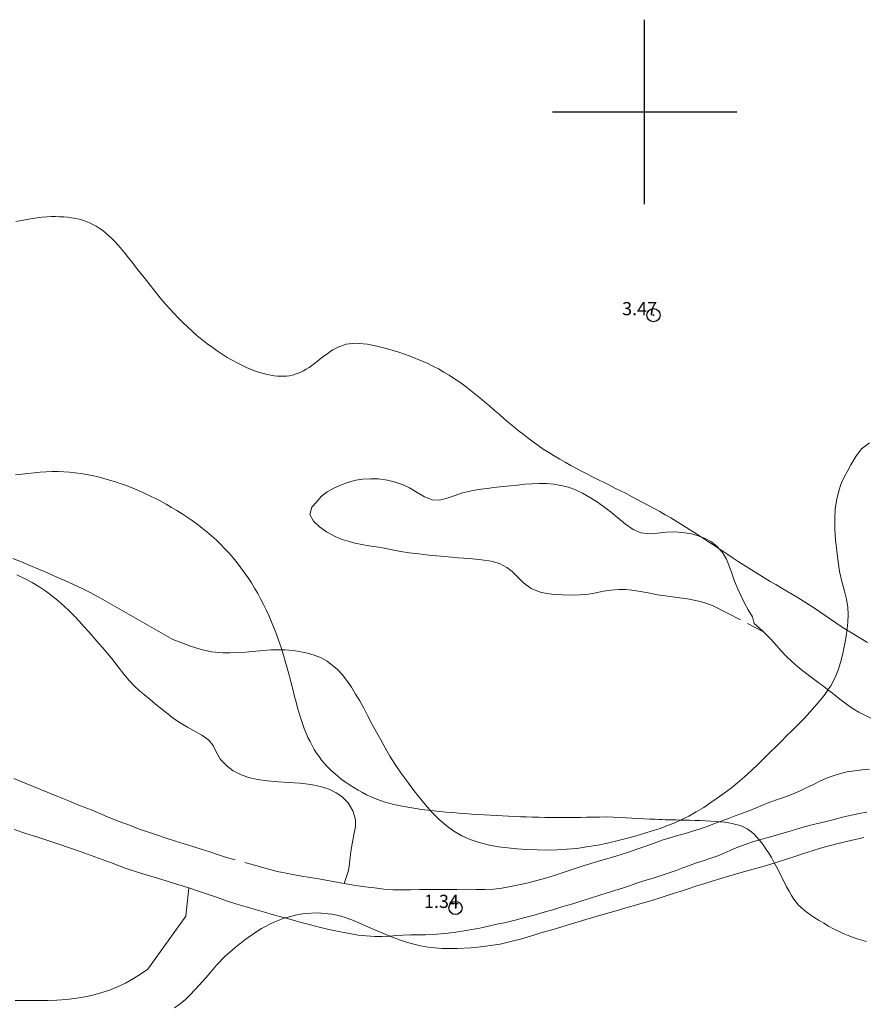
# Model space of a CAD drawing. Extents: x 300578 to 301828, y 1903534 to 1904344.
# Drawn here: x 300853 to 300917, y 1904032 to 1904107 of the extents above; entities that cross this region are included whole.
import ezdxf

# ---------------------------------------------------------------- set-up
doc = ezdxf.new("R2010")
doc.units = 0
doc.header["$MEASUREMENT"] = 0
doc.header["$PDMODE"] = 32
doc.header["$PDSIZE"] = -0.37
doc.linetypes.add('ACAD_ISO02W100', pattern=[15, 12, -3])
doc.linetypes.add('HIDDEN', pattern=[9.525, 6.35, -3.175])
for name, color, linetype in [('1TODAS1K', 7, 'Continuous'), ('ARBOLES', 90, 'Continuous'), ('BRECHA', 7, 'Continuous'), ('COTA FOTOGRAMETRICA', 10, 'Continuous'), ('CULTIVO', 7, 'Continuous'), ('CURVA INTERMEDIA', 17, 'Continuous'), ('SIMBOLO GRADICULA', 7, 'Continuous'), ('VEREDA', 7, 'Continuous')]:
    doc.layers.add(name, color=color, linetype=linetype)
doc.styles.add('WMF-Times New Roman0', font='TIMES.TTF')
doc.linetypes.add('ZIGZAG', pattern='A,0.00254,-5.08,[131,ltypeshp.shx,S=5.08,R=0,X=-5.08,Y=0],-10.16,[131,ltypeshp.shx,S=5.08,R=180,X=5.08,Y=0],-5.08', length=20.32254)

msp = doc.modelspace()

# ---------------------------------------------------------------- linework, layer by layer
at = {"layer": 'ARBOLES', "color": 3, "linetype": 'ZIGZAG', "lineweight": 9, "ltscale": 0.05}
for points in [[(300917.076, 1904074.876), (300916.462, 1904074.42), (300916.027, 1904073.854), (300915.659, 1904073.228), (300915.416, 1904072.79), (300915.154, 1904072.29), (300914.929, 1904071.79), (300914.742, 1904071.249), (300914.582, 1904070.614), (300914.464, 1904069.871), (300914.43, 1904069.131), (300914.445, 1904068.301), (300914.497, 1904067.533), (300914.583, 1904066.69), (300914.679, 1904065.86), (300914.8, 1904065.128), (300914.968, 1904064.355), (300915.16, 1904063.627), (300915.312, 1904063.012), (300915.428, 1904062.39), (300915.457, 1904061.848), (300915.426, 1904061.275), (300915.364, 1904060.764), (300915.29, 1904060.219), (300915.205, 1904059.663), (300915.081, 1904059.025), (300914.923, 1904058.395), (300914.714, 1904057.705), (300914.457, 1904057.072), (300914.123, 1904056.449), (300913.914, 1904056.139), (300913.701, 1904055.824), (300913.256, 1904055.262), (300912.733, 1904054.667), (300912.13, 1904053.995), (300911.512, 1904053.368), (300911.157, 1904053.014), (300910.78, 1904052.646), (300910.379, 1904052.245), (300909.95, 1904051.829), (300909.582, 1904051.458), (300909.112, 1904050.993), (300908.618, 1904050.51), (300908.102, 1904050.026), (300907.571, 1904049.548), (300907.039, 1904049.092), (300906.584, 1904048.718), (300906.047, 1904048.302), (300905.499, 1904047.912), (300904.949, 1904047.533), (300904.482, 1904047.224), (300903.919, 1904046.878), (300903.354, 1904046.555), (300902.873, 1904046.317), (300902.285, 1904046.057), (300901.691, 1904045.821), (300901.099, 1904045.606), (300900.574, 1904045.434), (300899.93, 1904045.235), (300899.278, 1904045.044), (300898.606, 1904044.856), (300897.903, 1904044.675), (300897.186, 1904044.511), (300896.459, 1904044.362), (300895.599, 1904044.218), (300894.85, 1904044.11), (300894.096, 1904044.041), (300893.357, 1904043.995), (300892.619, 1904043.98), (300891.872, 1904043.996), (300891.031, 1904044.034), (300890.313, 1904044.081), (300889.608, 1904044.145), (300888.913, 1904044.237), (300888.228, 1904044.353), (300887.44, 1904044.548), (300886.769, 1904044.777), (300886.127, 1904045.064), (300885.512, 1904045.417), (300884.929, 1904045.838), (300884.373, 1904046.324), (300883.844, 1904046.864), (300883.349, 1904047.433), (300882.886, 1904048.001), (300882.417, 1904048.608), (300881.949, 1904049.232), (300881.492, 1904049.856), (300881.071, 1904050.487), (300880.672, 1904051.121), (300880.302, 1904051.743), (300879.966, 1904052.345), (300879.643, 1904052.937), (300879.331, 1904053.519), (300878.975, 1904054.189), (300878.676, 1904054.749), (300878.374, 1904055.3), (300878.067, 1904055.826), (300877.759, 1904056.335), (300877.379, 1904056.88), (300877.043, 1904057.309), (300876.687, 1904057.686), (300875.908, 1904058.317), (300875.397, 1904058.595), (300874.923, 1904058.776), (300874.421, 1904058.926), (300873.896, 1904059.036), (300873.356, 1904059.12), (300872.721, 1904059.171), (300872.184, 1904059.183), (300871.637, 1904059.172), (300871.104, 1904059.139), (300870.491, 1904059.085), (300869.977, 1904059.033), (300869.464, 1904058.986), (300868.508, 1904058.941), (300867.98, 1904058.949), (300867.133, 1904059.038), (300866.329, 1904059.207), (300865.53, 1904059.456), (300864.869, 1904059.697), (300864.196, 1904059.959), (300858.524, 1904063.199), (300857.907, 1904063.52), (300857.309, 1904063.822), (300856.705, 1904064.111), (300855.981, 1904064.437), (300855.374, 1904064.705), (300854.674, 1904065.01), (300854.075, 1904065.27), (300853.339, 1904065.579), (300852.693, 1904065.858), (300852.042, 1904066.122)], [(300872.69, 1904038.828), (300872.731, 1904038.844), (300873.714, 1904039.089), (300874.222, 1904039.165), (300875.183, 1904039.225), (300876.25, 1904039.128), (300876.756, 1904039.014), (300877.27, 1904038.865), (300877.776, 1904038.682), (300878.302, 1904038.469), (300878.822, 1904038.241), (300879.345, 1904038.007), (300879.865, 1904037.78), (300880.657, 1904037.459), (300880.851, 1904037.38), (300881.399, 1904037.179), (300881.933, 1904037), (300882.477, 1904036.845), (300883, 1904036.719), (300883.535, 1904036.621), (300884.077, 1904036.553), (300884.634, 1904036.511), (300885.209, 1904036.5), (300885.772, 1904036.51), (300886.81, 1904036.571), (300887.351, 1904036.622), (300887.92, 1904036.689), (300888.482, 1904036.765), (300889.027, 1904036.853), (300889.546, 1904036.956), (300890.052, 1904037.082), (300890.582, 1904037.224), (300891.083, 1904037.379), (300891.603, 1904037.536), (300892.122, 1904037.694), (300892.677, 1904037.859), (300893.223, 1904038.017), (300893.796, 1904038.186), (300894.373, 1904038.352), (300894.954, 1904038.529), (300895.55, 1904038.704), (300896.149, 1904038.883), (300896.759, 1904039.064), (300897.385, 1904039.244), (300898.022, 1904039.424), (300898.57, 1904039.587), (300899.14, 1904039.751), (300899.821, 1904039.946), (300900.367, 1904040.115), (300901.016, 1904040.312), (300901.555, 1904040.478), (300902.097, 1904040.653), (300902.772, 1904040.873), (300903.316, 1904041.053), (300903.881, 1904041.241), (300904.558, 1904041.454), (300905.128, 1904041.629), (300905.797, 1904041.824), (300906.456, 1904042.017), (300906.982, 1904042.167), (300907.613, 1904042.344), (300908.245, 1904042.527), (300908.887, 1904042.705), (300909.494, 1904042.893), (300910.14, 1904043.096), (300910.773, 1904043.295), (300911.406, 1904043.504), (300912.054, 1904043.713), (300912.707, 1904043.919), (300913.362, 1904044.119), (300914.017, 1904044.303), (300914.684, 1904044.477), (300915.336, 1904044.641), (300915.983, 1904044.795), (300916.639, 1904044.941)], [(300864.315, 1904032.021), (300864.739, 1904032.32), (300865.142, 1904032.645), (300865.511, 1904032.994), (300865.869, 1904033.368), (300866.212, 1904033.744), (300866.86, 1904034.5), (300867.494, 1904035.235), (300868.174, 1904035.923), (300868.897, 1904036.568), (300869.666, 1904037.182), (300870.491, 1904037.758), (300870.923, 1904038.022), (300871.802, 1904038.478), (300872.69, 1904038.828)]]:
    msp.add_lwpolyline(points, dxfattribs=at)
at = {"layer": 'BRECHA', "color": 1, "linetype": 'HIDDEN', "lineweight": 5, "ltscale": 0.4, "elevation": 0.103}
for points in [[(300917.057, 1904050.11), (300916.517, 1904050.063), (300915.923, 1904050.001), (300915.38, 1904049.918), (300914.86, 1904049.798), (300914.301, 1904049.624), (300913.8, 1904049.431), (300913.309, 1904049.208), (300912.81, 1904048.966), (300912.308, 1904048.72), (300911.807, 1904048.474), (300911.276, 1904048.245), (300910.696, 1904048.019), (300910.163, 1904047.84), (300909.435, 1904047.583), (300908.96, 1904047.401), (300908.459, 1904047.193), (300907.983, 1904046.996), (300907.436, 1904046.784), (300906.885, 1904046.574), (300906.373, 1904046.381), (300905.799, 1904046.17), (300905.255, 1904045.962), (300904.667, 1904045.756), (300904.134, 1904045.577), (300903.646, 1904045.418), (300903.101, 1904045.249), (300902.501, 1904045.08), (300901.924, 1904044.913), (300901.339, 1904044.728), (300900.717, 1904044.503), (300900.08, 1904044.269), (300899.494, 1904044.068), (300898.84, 1904043.845), (300898.212, 1904043.634), (300897.495, 1904043.415), (300896.686, 1904043.185), (300895.915, 1904042.967), (300895.189, 1904042.742), (300894.5, 1904042.512), (300893.829, 1904042.275), (300893.124, 1904042.046), (300892.47, 1904041.851), (300891.816, 1904041.667), (300891.162, 1904041.498), (300890.458, 1904041.34), (300889.829, 1904041.205), (300889.162, 1904041.085), (300888.526, 1904041.013), (300887.881, 1904040.987), (300887.18, 1904040.995), (300886.517, 1904041.004), (300885.783, 1904040.998), (300885.094, 1904040.996), (300884.332, 1904041.002), (300883.648, 1904040.998), (300882.923, 1904040.988), (300882.244, 1904040.971), (300881.572, 1904040.957), (300880.901, 1904040.974), (300880.206, 1904041.024), (300879.485, 1904041.105), (300878.78, 1904041.196), (300878.078, 1904041.296), (300877.332, 1904041.42), (300877.198, 1904041.444), (300876.644, 1904041.542), (300875.924, 1904041.677), (300875.284, 1904041.796), (300874.604, 1904041.91), (300873.983, 1904042.01), (300873.307, 1904042.133), (300872.657, 1904042.255), (300872.101, 1904042.362), (300868.913, 1904043.233), (300868.18, 1904043.455), (300867.574, 1904043.646), (300866.996, 1904043.837), (300866.343, 1904044.043), (300865.719, 1904044.242), (300865.056, 1904044.451), (300864.391, 1904044.656), (300863.749, 1904044.863), (300863.027, 1904045.101), (300862.345, 1904045.329), (300861.647, 1904045.574), (300860.891, 1904045.86), (300860.127, 1904046.154), (300859.419, 1904046.441), (300858.655, 1904046.762), (300857.932, 1904047.05), (300857.116, 1904047.376), (300856.341, 1904047.696), (300855.466, 1904048.051), (300854.661, 1904048.377), (300853.795, 1904048.729), (300852.988, 1904049.062), (300852.111, 1904049.412)], [(300852.152, 1904045.548), (300853.032, 1904045.245), (300853.857, 1904044.98), (300854.696, 1904044.71), (300855.533, 1904044.436), (300856.347, 1904044.159), (300857.158, 1904043.874), (300857.979, 1904043.573), (300858.814, 1904043.267), (300859.656, 1904042.952), (300860.579, 1904042.621), (300861.426, 1904042.331), (300862.239, 1904042.077), (300863.014, 1904041.849), (300863.758, 1904041.628), (300864.497, 1904041.405), (300865.306, 1904041.141), (300865.409, 1904041.107), (300866.06, 1904040.89), (300866.817, 1904040.631), (300867.578, 1904040.371), (300868.337, 1904040.117), (300869.054, 1904039.88), (300869.751, 1904039.662), (300870.45, 1904039.46), (300871.144, 1904039.26), (300871.833, 1904039.062), (300872.565, 1904038.862), (300872.69, 1904038.828), (300873.248, 1904038.677), (300873.936, 1904038.49), (300874.647, 1904038.304), (300875.401, 1904038.118), (300876.163, 1904037.938), (300876.919, 1904037.772), (300877.596, 1904037.638), (300878.248, 1904037.536), (300878.874, 1904037.461), (300879.516, 1904037.428), (300880.061, 1904037.435), (300880.645, 1904037.458), (300880.657, 1904037.459), (300881.156, 1904037.489), (300881.665, 1904037.515), (300882.238, 1904037.538), (300882.783, 1904037.544), (300883.374, 1904037.559), (300883.926, 1904037.584), (300884.529, 1904037.627), (300885.09, 1904037.675), (300885.671, 1904037.743), (300886.303, 1904037.845), (300886.892, 1904037.947), (300887.484, 1904038.059), (300888.156, 1904038.204), (300888.79, 1904038.353), (300889.466, 1904038.496), (300890.168, 1904038.661), (300890.896, 1904038.853), (300891.628, 1904039.054), (300892.364, 1904039.265), (300893.102, 1904039.481), (300893.804, 1904039.689), (300894.548, 1904039.907), (300895.232, 1904040.123), (300895.895, 1904040.341), (300896.535, 1904040.542), (300897.168, 1904040.741), (300897.745, 1904040.919), (300898.312, 1904041.1), (300898.92, 1904041.304), (300899.534, 1904041.509), (300900.106, 1904041.689), (300900.722, 1904041.884), (300901.266, 1904042.064), (300901.864, 1904042.255), (300902.393, 1904042.436), (300902.9, 1904042.631), (300903.415, 1904042.818), (300903.939, 1904043.001), (300904.448, 1904043.173), (300905.025, 1904043.367), (300905.551, 1904043.555), (300906.038, 1904043.753), (300906.495, 1904043.958), (300906.994, 1904044.173), (300907.705, 1904044.442), (300908.184, 1904044.595), (300908.735, 1904044.762), (300909.266, 1904044.909), (300909.909, 1904045.092), (300910.515, 1904045.264), (300911.119, 1904045.442), (300911.774, 1904045.642), (300912.387, 1904045.816), (300913.015, 1904045.973), (300913.667, 1904046.125), (300914.383, 1904046.301), (300915.021, 1904046.47), (300915.691, 1904046.637), (300916.281, 1904046.756), (300916.861, 1904046.851)]]:
    msp.add_lwpolyline(points, dxfattribs=at)
at = {"layer": 'COTA FOTOGRAMETRICA'}
for p in [(300900.676, 1904084.572, 3.469), (300885.639, 1904039.588, 1.34)]:
    msp.add_point(p, dxfattribs=at)
at = {"layer": 'CULTIVO', "color": 70, "lineweight": 13, "elevation": 0.103}
for points in [[(300852.361, 1904064.865), (300852.988, 1904064.567), (300853.51, 1904064.291), (300854.087, 1904063.937), (300854.56, 1904063.62), (300855.077, 1904063.237), (300855.496, 1904062.894), (300855.953, 1904062.486), (300856.328, 1904062.128), (300856.753, 1904061.706), (300857.107, 1904061.335), (300857.442, 1904060.96), (300857.818, 1904060.537), (300858.43, 1904059.828), (300858.999, 1904059.174), (300859.526, 1904058.549), (300860.041, 1904057.895), (300860.482, 1904057.326), (300860.873, 1904056.847), (300861.277, 1904056.413), (300861.648, 1904056.072), (300862.04, 1904055.756), (300862.463, 1904055.411), (300862.845, 1904055.082), (300863.246, 1904054.762), (300863.674, 1904054.415), (300864.246, 1904053.967), (300864.676, 1904053.678), (300865.294, 1904053.319), (300865.752, 1904053.057), (300866.385, 1904052.708), (300866.933, 1904052.323), (300867.263, 1904051.907), (300867.506, 1904051.397), (300867.814, 1904050.86), (300868.307, 1904050.34), (300868.766, 1904050.002), (300869.316, 1904049.714), (300869.937, 1904049.494), (300870.623, 1904049.341), (300871.349, 1904049.235), (300872.187, 1904049.161), (300872.982, 1904049.104), (300873.865, 1904049.049), (300874.658, 1904048.96), (300875.397, 1904048.818), (300876.06, 1904048.597), (300876.599, 1904048.335), (300877.015, 1904048.052), (300877.507, 1904047.555), (300877.864, 1904046.965), (300878.043, 1904046.297), (300878.047, 1904045.775), (300877.965, 1904045.277), (300877.854, 1904044.737), (300877.747, 1904044.167), (300877.671, 1904043.673), (300877.596, 1904042.966), (300877.535, 1904042.443), (300877.198, 1904041.444)], [(300852.219, 1904032.573), (300852.824, 1904032.566), (300853.444, 1904032.558), (300854.085, 1904032.563), (300854.731, 1904032.578), (300855.378, 1904032.597), (300856.124, 1904032.646), (300856.738, 1904032.717), (300857.379, 1904032.814), (300858.015, 1904032.952), (300858.644, 1904033.114), (300859.373, 1904033.36), (300859.995, 1904033.612), (300860.591, 1904033.89), (300861.193, 1904034.226), (300861.743, 1904034.566), (300862.286, 1904034.942), (300865.179, 1904038.96), (300865.409, 1904041.107)]]:
    msp.add_lwpolyline(points, dxfattribs=at)
at = {"layer": 'CURVA INTERMEDIA', "color": 17, "linetype": 'Continuous', "lineweight": 9}
for points, elevation in [([(300852.278, 1904091.691), (300852.708, 1904091.772), (300853.124, 1904091.847), (300853.524, 1904091.914), (300853.906, 1904091.967), (300854.271, 1904092.008), (300854.622, 1904092.036), (300854.959, 1904092.052), (300855.284, 1904092.057), (300855.6, 1904092.05), (300855.907, 1904092.032), (300856.209, 1904092.004), (300856.503, 1904091.964), (300856.791, 1904091.913), (300857.071, 1904091.85), (300857.345, 1904091.774), (300857.61, 1904091.685), (300857.868, 1904091.582), (300858.118, 1904091.465), (300858.362, 1904091.332), (300858.602, 1904091.183), (300858.84, 1904091.015), (300859.077, 1904090.827), (300859.315, 1904090.618), (300859.557, 1904090.386), (300859.803, 1904090.13), (300860.054, 1904089.854), (300860.31, 1904089.558), (300860.569, 1904089.247), (300860.831, 1904088.923), (300861.096, 1904088.589), (300861.364, 1904088.248), (300861.633, 1904087.902), (300861.904, 1904087.553), (300862.18, 1904087.2), (300862.459, 1904086.846), (300862.744, 1904086.49), (300863.034, 1904086.134), (300863.332, 1904085.777), (300863.637, 1904085.422), (300863.951, 1904085.068), (300864.273, 1904084.717), (300864.604, 1904084.37), (300864.944, 1904084.028), (300865.294, 1904083.691), (300865.653, 1904083.362), (300866.022, 1904083.04), (300866.4, 1904082.729), (300866.782, 1904082.428), (300867.169, 1904082.14), (300867.556, 1904081.867), (300867.942, 1904081.611), (300868.325, 1904081.372), (300868.702, 1904081.152), (300869.072, 1904080.952), (300869.434, 1904080.77), (300869.786, 1904080.608), (300870.126, 1904080.464), (300870.453, 1904080.338), (300870.766, 1904080.23), (300871.064, 1904080.14), (300871.347, 1904080.068), (300871.617, 1904080.011), (300871.876, 1904079.971), (300872.125, 1904079.946), (300872.366, 1904079.935), (300872.599, 1904079.938), (300872.827, 1904079.954), (300873.05, 1904079.984), (300873.269, 1904080.029), (300873.484, 1904080.088), (300873.696, 1904080.162), (300873.906, 1904080.252), (300874.115, 1904080.358), (300874.323, 1904080.481), (300874.53, 1904080.616), (300874.736, 1904080.762), (300874.94, 1904080.915), (300875.144, 1904081.072), (300875.346, 1904081.229), (300875.547, 1904081.384), (300875.746, 1904081.533), (300875.945, 1904081.675), (300876.142, 1904081.809), (300876.34, 1904081.933), (300876.538, 1904082.046), (300876.738, 1904082.147), (300876.938, 1904082.235), (300877.142, 1904082.308), (300877.352, 1904082.366), (300877.572, 1904082.408), (300877.805, 1904082.434), (300878.057, 1904082.444), (300878.33, 1904082.435), (300878.629, 1904082.409), (300878.957, 1904082.364), (300879.311, 1904082.301), (300879.686, 1904082.222), (300880.081, 1904082.128), (300880.49, 1904082.019), (300880.91, 1904081.898), (300881.338, 1904081.764), (300881.769, 1904081.619), (300882.203, 1904081.463), (300882.637, 1904081.295), (300883.071, 1904081.115), (300883.501, 1904080.921), (300883.927, 1904080.715), (300884.348, 1904080.494), (300884.762, 1904080.26), (300885.168, 1904080.013), (300885.568, 1904079.753), (300885.962, 1904079.482), (300886.351, 1904079.202), (300886.734, 1904078.912), (300887.112, 1904078.615), (300887.486, 1904078.311), (300887.857, 1904078.002), (300888.224, 1904077.689), (300888.589, 1904077.374), (300888.953, 1904077.06), (300889.316, 1904076.746), (300889.678, 1904076.436), (300890.042, 1904076.13), (300890.407, 1904075.829), (300890.775, 1904075.534), (300891.149, 1904075.244), (300891.528, 1904074.961), (300891.916, 1904074.684), (300892.312, 1904074.415), (300892.719, 1904074.153), (300893.133, 1904073.898), (300893.554, 1904073.649), (300893.979, 1904073.408), (300894.406, 1904073.173), (300894.832, 1904072.944), (300895.256, 1904072.721), (300895.676, 1904072.504), (300896.092, 1904072.291), (300896.506, 1904072.081), (300896.919, 1904071.873), (300897.332, 1904071.666), (300897.748, 1904071.457), (300898.166, 1904071.246), (300898.589, 1904071.032), (300899.014, 1904070.814), (300899.442, 1904070.593), (300899.871, 1904070.368), (300900.299, 1904070.139), (300900.726, 1904069.907), (300901.149, 1904069.672), (300901.569, 1904069.432), (300901.985, 1904069.19), (300902.397, 1904068.945), (300902.805, 1904068.697), (300903.209, 1904068.446), (300903.608, 1904068.194), (300904.004, 1904067.94), (300904.396, 1904067.685), (300904.784, 1904067.429), (300905.17, 1904067.173), (300905.556, 1904066.915), (300905.941, 1904066.658), (300906.328, 1904066.401), (300906.717, 1904066.144), (300907.109, 1904065.888), (300907.504, 1904065.633), (300907.903, 1904065.379), (300908.306, 1904065.126), (300908.712, 1904064.874), (300909.123, 1904064.623), (300909.537, 1904064.373), (300909.956, 1904064.125), (300910.377, 1904063.877), (300910.8, 1904063.628), (300911.223, 1904063.377), (300911.645, 1904063.123), (300912.065, 1904062.865), (300912.481, 1904062.602), (300912.893, 1904062.333), (300913.3, 1904062.059), (300913.706, 1904061.783), (300914.11, 1904061.507), (300914.515, 1904061.231), (300914.921, 1904060.959), (300915.33, 1904060.693), (300915.742, 1904060.433), (300916.148, 1904060.185), (300916.54, 1904059.952), (300916.909, 1904059.737)], 3.068), ([(300916.849, 1904037.045), (300916.491, 1904037.142), (300916.14, 1904037.248), (300915.791, 1904037.366), (300915.441, 1904037.5), (300915.082, 1904037.652), (300914.713, 1904037.825), (300914.338, 1904038.015), (300913.964, 1904038.217), (300913.597, 1904038.427), (300913.246, 1904038.638), (300912.915, 1904038.847), (300912.613, 1904039.048), (300912.343, 1904039.239), (300912.103, 1904039.424), (300911.886, 1904039.612), (300911.687, 1904039.81), (300911.501, 1904040.025), (300911.321, 1904040.266), (300911.143, 1904040.54), (300910.961, 1904040.851), (300910.775, 1904041.194), (300910.587, 1904041.56), (300910.396, 1904041.939), (300910.203, 1904042.323), (300910.009, 1904042.702), (300909.815, 1904043.068), (300909.621, 1904043.413), (300909.428, 1904043.736), (300909.237, 1904044.035), (300909.047, 1904044.311), (300908.86, 1904044.564), (300908.675, 1904044.793), (300908.494, 1904044.997), (300908.317, 1904045.177), (300908.14, 1904045.335), (300907.96, 1904045.473), (300907.775, 1904045.593), (300907.581, 1904045.697), (300907.374, 1904045.787), (300907.151, 1904045.865), (300906.911, 1904045.933), (300906.65, 1904045.992), (300906.369, 1904046.044), (300906.066, 1904046.088), (300905.741, 1904046.125), (300905.394, 1904046.156), (300905.022, 1904046.182), (300904.628, 1904046.204), (300904.221, 1904046.221), (300903.813, 1904046.236), (300903.414, 1904046.247), (300903.037, 1904046.255), (300902.694, 1904046.262), (300902.395, 1904046.267), (300902.147, 1904046.271), (300901.937, 1904046.275), (300901.745, 1904046.28), (300901.552, 1904046.285), (300901.34, 1904046.293), (300901.089, 1904046.303), (300900.779, 1904046.317), (300900.401, 1904046.335), (300899.968, 1904046.356), (300899.506, 1904046.378), (300899.038, 1904046.401), (300898.587, 1904046.424), (300897.114, 1904046.497), (300896.564, 1904046.487), (300896.297, 1904046.482), (300895.972, 1904046.477), (300895.599, 1904046.471), (300895.188, 1904046.465), (300894.749, 1904046.461), (300894.292, 1904046.457), (300893.825, 1904046.455), (300893.358, 1904046.456), (300892.892, 1904046.458), (300892.427, 1904046.464), (300891.964, 1904046.471), (300891.501, 1904046.481), (300891.04, 1904046.494), (300890.58, 1904046.509), (300890.121, 1904046.528), (300889.663, 1904046.548), (300889.204, 1904046.571), (300888.743, 1904046.597), (300888.281, 1904046.624), (300887.814, 1904046.653), (300887.344, 1904046.683), (300886.868, 1904046.716), (300886.389, 1904046.75), (300885.908, 1904046.786), (300885.426, 1904046.825), (300884.946, 1904046.867), (300884.468, 1904046.912), (300883.996, 1904046.961), (300883.529, 1904047.015), (300883.071, 1904047.073), (300882.622, 1904047.137), (300882.185, 1904047.206), (300881.761, 1904047.281), (300881.353, 1904047.362), (300880.962, 1904047.451), (300880.59, 1904047.546), (300880.233, 1904047.65), (300879.889, 1904047.764), (300879.555, 1904047.889), (300879.226, 1904048.026), (300878.902, 1904048.177), (300878.577, 1904048.343), (300878.25, 1904048.525), (300877.923, 1904048.721), (300877.6, 1904048.929), (300877.284, 1904049.147), (300876.978, 1904049.373), (300876.685, 1904049.605), (300876.409, 1904049.84), (300876.152, 1904050.078), (300875.913, 1904050.318), (300875.69, 1904050.563), (300875.482, 1904050.814), (300875.287, 1904051.073), (300875.103, 1904051.341), (300874.928, 1904051.62), (300874.762, 1904051.911), (300874.602, 1904052.214), (300874.449, 1904052.532), (300874.303, 1904052.865), (300874.163, 1904053.214), (300874.029, 1904053.579), (300873.901, 1904053.962), (300873.778, 1904054.363), (300873.659, 1904054.779), (300873.544, 1904055.208), (300873.43, 1904055.646), (300873.317, 1904056.091), (300873.204, 1904056.539), (300873.089, 1904056.988), (300872.972, 1904057.435), (300872.851, 1904057.879), (300872.726, 1904058.322), (300872.595, 1904058.762), (300872.459, 1904059.2), (300872.315, 1904059.637), (300872.164, 1904060.071), (300872.004, 1904060.504), (300871.835, 1904060.936), (300871.657, 1904061.364), (300871.47, 1904061.79), (300871.274, 1904062.212), (300871.069, 1904062.63), (300870.854, 1904063.044), (300870.63, 1904063.453), (300870.396, 1904063.857), (300870.152, 1904064.255), (300869.898, 1904064.647), (300869.633, 1904065.033), (300869.356, 1904065.412), (300869.069, 1904065.784), (300868.77, 1904066.149), (300868.46, 1904066.505), (300868.139, 1904066.853), (300867.809, 1904067.191), (300867.47, 1904067.519), (300867.122, 1904067.836), (300866.766, 1904068.142), (300866.403, 1904068.436), (300866.033, 1904068.719), (300865.657, 1904068.991), (300865.274, 1904069.254), (300864.886, 1904069.507), (300864.492, 1904069.753), (300864.092, 1904069.991), (300863.688, 1904070.223), (300863.28, 1904070.448), (300862.866, 1904070.665), (300862.447, 1904070.874), (300862.023, 1904071.074), (300861.595, 1904071.265), (300861.161, 1904071.446), (300860.722, 1904071.617), (300860.28, 1904071.777), (300859.836, 1904071.925), (300859.391, 1904072.062), (300858.948, 1904072.187), (300858.506, 1904072.299), (300858.068, 1904072.399), (300857.636, 1904072.486), (300857.206, 1904072.559), (300856.778, 1904072.619), (300856.348, 1904072.664), (300855.916, 1904072.694), (300855.479, 1904072.709), (300855.034, 1904072.708), (300854.582, 1904072.693), (300854.122, 1904072.663), (300853.657, 1904072.622), (300853.189, 1904072.572), (300852.721, 1904072.515), (300852.253, 1904072.455)], 2.048)]:
    msp.add_lwpolyline(points, dxfattribs=dict(at, elevation=elevation))
at = {"layer": 'SIMBOLO GRADICULA', "color": 5}
for points in [[(300900, 1904093), (300900, 1904100), (300900, 1904107)], [(300893, 1904100), (300900, 1904100), (300907, 1904100)]]:
    msp.add_lwpolyline(points, dxfattribs=at)
at = {"layer": 'VEREDA', "linetype": 'ACAD_ISO02W100', "lineweight": 0, "ltscale": 0.2, "elevation": 0.103}
for points in [[(300909.013, 1904060.554), (300908.713, 1904060.813), (300908.323, 1904061.188), (300908.189, 1904061.686), (300907.849, 1904062.209), (300907.579, 1904062.72), (300907.329, 1904063.239), (300907.094, 1904063.741), (300906.834, 1904064.383), (300906.624, 1904064.988), (300906.452, 1904065.486), (300906.207, 1904066.057), (300905.904, 1904066.565), (300905.505, 1904067.025), (300905.075, 1904067.367), (300904.608, 1904067.633), (300904.063, 1904067.838), (300903.554, 1904067.974), (300903.029, 1904068.068), (300902.337, 1904068.126), (300901.66, 1904068.114), (300900.99, 1904068.039), (300900.352, 1904067.989), (300899.701, 1904068.069), (300899.124, 1904068.314), (300898.547, 1904068.722), (300897.977, 1904069.202), (300897.492, 1904069.594), (300896.986, 1904069.978), (300896.416, 1904070.377), (300895.88, 1904070.725), (300895.284, 1904071.059), (300894.744, 1904071.316), (300894.21, 1904071.511), (300893.637, 1904071.662), (300893.101, 1904071.755), (300892.534, 1904071.801), (300892.002, 1904071.8), (300891.43, 1904071.778), (300890.899, 1904071.739), (300890.34, 1904071.684), (300889.826, 1904071.632), (300889.274, 1904071.569), (300888.553, 1904071.487), (300888.053, 1904071.43), (300887.366, 1904071.34), (300886.859, 1904071.253), (300886.183, 1904071.083), (300885.533, 1904070.87), (300885.016, 1904070.69), (300884.433, 1904070.536), (300883.864, 1904070.55), (300883.28, 1904070.793), (300882.746, 1904071.107), (300882.158, 1904071.46), (300881.679, 1904071.697), (300880.98, 1904071.938), (300880.485, 1904072.052), (300879.79, 1904072.144), (300879.196, 1904072.163), (300878.618, 1904072.127), (300878.08, 1904072.042), (300877.444, 1904071.877), (300876.907, 1904071.677), (300876.403, 1904071.449), (300875.893, 1904071.168), (300875.457, 1904070.814), (300875.091, 1904070.393), (300874.732, 1904070.002), (300874.598, 1904069.46), (300874.855, 1904068.944), (300875.329, 1904068.508), (300875.845, 1904068.125), (300876.504, 1904067.771), (300876.978, 1904067.578), (300877.498, 1904067.416), (300877.997, 1904067.284), (300878.537, 1904067.173), (300879.058, 1904067.081), (300879.658, 1904066.984), (300880.236, 1904066.885), (300880.84, 1904066.77), (300881.507, 1904066.651), (300882.138, 1904066.552), (300882.871, 1904066.461), (300883.615, 1904066.37), (300884.496, 1904066.284), (300885.355, 1904066.211), (300885.854, 1904066.171), (300886.715, 1904066.104), (300887.612, 1904066.016), (300888.351, 1904065.901), (300888.984, 1904065.725), (300889.534, 1904065.437), (300889.949, 1904065.111), (300890.323, 1904064.737), (300890.804, 1904064.254), (300891.382, 1904063.836), (300892.071, 1904063.556), (300892.566, 1904063.453), (300893.157, 1904063.375), (300893.75, 1904063.341), (300894.44, 1904063.332), (300895.088, 1904063.351), (300895.736, 1904063.413), (300896.305, 1904063.507), (300896.889, 1904063.622), (300897.427, 1904063.707), (300898.009, 1904063.764), (300898.538, 1904063.76), (300899.042, 1904063.719), (300899.537, 1904063.643), (300900.258, 1904063.496), (300900.989, 1904063.362), (300901.559, 1904063.272), (300902.117, 1904063.191), (300902.684, 1904063.119), (300903.249, 1904063.041), (300903.978, 1904062.902), (300904.487, 1904062.766), (300905.146, 1904062.548), (300909.013, 1904060.554)], [(300917.906, 1904053.769), (300917.415, 1904053.877), (300916.865, 1904054.139), (300916.255, 1904054.451), (300915.824, 1904054.713), (300915.326, 1904055.061), (300914.828, 1904055.437), (300914.249, 1904055.878), (300913.914, 1904056.139), (300913.697, 1904056.308), (300913.137, 1904056.73), (300912.634, 1904057.108), (300912.121, 1904057.5), (300911.626, 1904057.896), (300911.168, 1904058.288), (300910.775, 1904058.67), (300910.377, 1904059.091), (300910.018, 1904059.503), (300909.59, 1904059.996), (300909.186, 1904060.404), (300909.013, 1904060.554)]]:
    msp.add_lwpolyline(points, dxfattribs=at)

# ---------------------------------------------------------------- texts
at = {"layer": '1TODAS1K', "style": 'WMF-Times New Roman0'}
for s, p in [('3.47', (300898.291, 1904084.572)), ('1.34', (300883.254, 1904039.588))]:
    msp.add_text(s, height=1, dxfattribs=at).set_placement(p)

doc.saveas('drawing.dxf')
